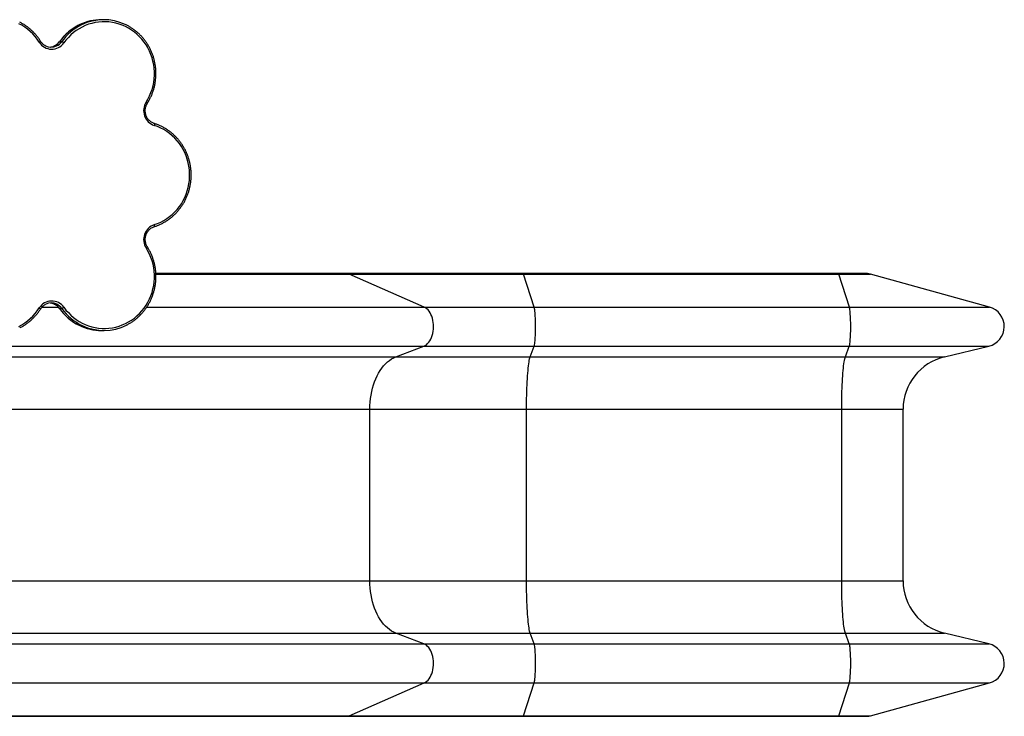
# Model space of a CAD drawing. Units: millimetres. Extents: x 54.9 to 67.3, y 81.7 to 89.
# Drawn here: x 63 to 64.5, y 83.6 to 84.7 of the extents above; entities that cross this region are included whole.
import ezdxf

# ---------------------------------------------------------------- set-up
doc = ezdxf.new("R2010")
doc.units = ezdxf.units.MM

# ---------------------------------------------------------------- blocks, each defined once
blk = doc.blocks.new('aa')
at = {"color": 7, "linetype": 'Continuous', "lineweight": 25}
for p, q in [((164.325, 123.548), (164.292, 123.548)), ((163.669, 123.222), (163.703, 123.222)), ((167.938, 119.78), (165.098, 119.78)), ((170.548, 119.78), (167.938, 119.78)), ((169.078, 119.284), (167.967, 119.774)), ((167.967, 119.774), (170.552, 119.774)), ((175.222, 119.78), (170.548, 119.78)), ((170.709, 119.284), (170.552, 119.774)), ((170.552, 119.774), (175.226, 119.774)), ((175.65, 119.78), (175.222, 119.78)), ((175.383, 119.284), (175.226, 119.774)), ((175.226, 119.774), (175.695, 119.774)), ((177.46, 119.284), (175.695, 119.774)), ((163.669, 119.263), (163.703, 119.263)), ((169.078, 119.284), (170.709, 119.284)), ((170.709, 119.284), (175.383, 119.284)), ((175.383, 119.284), (177.46, 119.284)), ((164.292, 118.937), (164.325, 118.937)), ((162.599, 118.704), (169.071, 118.704)), ((168.658, 118.546), (169.071, 118.704)), ((169.071, 118.704), (170.708, 118.704)), ((170.65, 118.546), (170.708, 118.704)), ((170.708, 118.704), (175.382, 118.704)), ((175.324, 118.546), (175.382, 118.704)), ((175.382, 118.704), (177.45, 118.704)), ((176.793, 118.546), (177.45, 118.704)), ((168.658, 118.546), (170.65, 118.546)), ((170.65, 118.546), (175.324, 118.546)), ((175.324, 118.546), (176.793, 118.546)), ((168.272, 115.223), (168.272, 117.768)), ((168.272, 117.768), (170.595, 117.768)), ((170.595, 115.223), (170.595, 117.768)), ((170.595, 117.768), (175.269, 117.768)), ((175.269, 117.768), (176.18, 117.768)), ((175.269, 115.223), (175.269, 117.768)), ((176.18, 115.223), (176.18, 117.768)), ((168.272, 115.223), (170.595, 115.223)), ((170.595, 115.223), (175.269, 115.223)), ((175.269, 115.223), (176.18, 115.223)), ((162.185, 114.445), (168.658, 114.445)), ((169.071, 114.287), (168.658, 114.445)), ((168.658, 114.445), (170.65, 114.445)), ((170.708, 114.287), (170.65, 114.445)), ((170.65, 114.445), (175.324, 114.445)), ((175.382, 114.287), (175.324, 114.445)), ((175.324, 114.445), (176.793, 114.445)), ((177.45, 114.287), (176.793, 114.445)), ((162.599, 114.287), (169.071, 114.287)), ((169.071, 114.287), (170.708, 114.287)), ((170.708, 114.287), (175.382, 114.287)), ((175.382, 114.287), (177.45, 114.287)), ((162.605, 113.706), (169.078, 113.706)), ((167.967, 113.217), (169.078, 113.706)), ((169.078, 113.706), (170.709, 113.706)), ((170.552, 113.217), (170.709, 113.706)), ((170.709, 113.706), (175.383, 113.706)), ((175.226, 113.217), (175.383, 113.706)), ((175.383, 113.706), (177.46, 113.706)), ((175.695, 113.217), (177.46, 113.706)), ((162.129, 113.211), (167.938, 113.211)), ((167.938, 113.211), (170.548, 113.211)), ((167.967, 113.217), (170.552, 113.217)), ((170.548, 113.211), (175.222, 113.211)), ((170.552, 113.217), (175.226, 113.217)), ((175.222, 113.211), (175.65, 113.211)), ((175.226, 113.217), (175.695, 113.217))]:
    blk.add_line(p, q, dxfattribs=at)
at = {"color": 8, "linetype": 'Continuous', "lineweight": 25}
for p, q in [((165.098, 119.774), (167.967, 119.774)), ((163.409, 119.284), (163.651, 119.284)), ((164.963, 119.284), (169.078, 119.284)), ((162.567, 118.546), (168.658, 118.546)), ((162.843, 117.768), (168.272, 117.768)), ((162.13, 115.223), (168.272, 115.223)), ((162.13, 113.217), (167.967, 113.217))]:
    blk.add_line(p, q, dxfattribs=at)
at = {"color": 7, "linetype": 'Continuous', "lineweight": 25, "flags": 128}
for points in [[(163.369, 123.215), (163.34, 123.258), (163.307, 123.299), (163.272, 123.338), (163.235, 123.374), (163.195, 123.407), (163.154, 123.437), (163.11, 123.465), (163.065, 123.489)], [(164.954, 122.325), (164.981, 122.37), (165.004, 122.417), (165.025, 122.466), (165.042, 122.515), (165.056, 122.566), (165.066, 122.618), (165.073, 122.67), (165.076, 122.723), (165.076, 122.776), (165.073, 122.829), (165.066, 122.881), (165.055, 122.933), (165.041, 122.984), (165.024, 123.033), (165.004, 123.082), (164.98, 123.129), (164.953, 123.174), (164.923, 123.217), (164.891, 123.258), (164.856, 123.296), (164.818, 123.332), (164.779, 123.365), (164.737, 123.395), (164.693, 123.422), (164.647, 123.446), (164.6, 123.467), (164.552, 123.484), (164.503, 123.498), (164.453, 123.508), (164.402, 123.515), (164.351, 123.518), (164.3, 123.518), (164.249, 123.514), (164.199, 123.506), (164.149, 123.494), (164.1, 123.48), (164.052, 123.461), (164.005, 123.44), (163.96, 123.415), (163.917, 123.387), (163.876, 123.356), (163.837, 123.322), (163.8, 123.285), (163.765, 123.246), (163.734, 123.205)], [(165.075, 120.507), (165.123, 120.524), (165.17, 120.545), (165.216, 120.569), (165.26, 120.596), (165.302, 120.626), (165.341, 120.659), (165.379, 120.695), (165.414, 120.734), (165.447, 120.775), (165.476, 120.818), (165.503, 120.863), (165.527, 120.91), (165.547, 120.958), (165.564, 121.008), (165.578, 121.059), (165.589, 121.111), (165.596, 121.164), (165.599, 121.216), (165.599, 121.269), (165.596, 121.322), (165.589, 121.375), (165.578, 121.426), (165.564, 121.477), (165.547, 121.527), (165.527, 121.576), (165.503, 121.623), (165.476, 121.668), (165.447, 121.711), (165.414, 121.752), (165.379, 121.79), (165.341, 121.826), (165.302, 121.859), (165.26, 121.89), (165.216, 121.917), (165.17, 121.941), (165.123, 121.962), (165.075, 121.979)], [(163.734, 119.281), (163.765, 119.24), (163.8, 119.201), (163.837, 119.164), (163.876, 119.13), (163.917, 119.099), (163.96, 119.071), (164.005, 119.046), (164.052, 119.024), (164.1, 119.006), (164.149, 118.991), (164.199, 118.98), (164.249, 118.972), (164.3, 118.968), (164.351, 118.967), (164.402, 118.971), (164.453, 118.977), (164.503, 118.988), (164.552, 119.001), (164.6, 119.019), (164.647, 119.039), (164.693, 119.063), (164.737, 119.09), (164.779, 119.121), (164.818, 119.154), (164.856, 119.19), (164.891, 119.228), (164.923, 119.269), (164.953, 119.312), (164.98, 119.357), (165.004, 119.404), (165.024, 119.452), (165.041, 119.502), (165.055, 119.553), (165.066, 119.605), (165.073, 119.657), (165.076, 119.71), (165.076, 119.762), (165.073, 119.815), (165.066, 119.868), (165.056, 119.919), (165.042, 119.97), (165.025, 120.02), (165.004, 120.069), (164.981, 120.115), (164.954, 120.161)], [(175.695, 119.774), (175.671, 119.779), (175.65, 119.78)], [(163.065, 118.997), (163.11, 119.021), (163.154, 119.048), (163.195, 119.079), (163.235, 119.112), (163.272, 119.148), (163.307, 119.187), (163.34, 119.228), (163.369, 119.271)], [(169.071, 118.704), (169.091, 118.713), (169.11, 118.726), (169.128, 118.742), (169.145, 118.761), (169.161, 118.783), (169.174, 118.808), (169.187, 118.834), (169.197, 118.863), (169.205, 118.893), (169.211, 118.925), (169.214, 118.957), (169.216, 118.99), (169.215, 119.023), (169.212, 119.056), (169.207, 119.087), (169.199, 119.118), (169.19, 119.147), (169.178, 119.175), (169.165, 119.2), (169.15, 119.223), (169.134, 119.243), (169.116, 119.26), (169.097, 119.274), (169.078, 119.284)], [(170.708, 118.704), (170.711, 118.713), (170.714, 118.726), (170.716, 118.742), (170.719, 118.761), (170.721, 118.783), (170.723, 118.808), (170.724, 118.834), (170.726, 118.863), (170.727, 118.893), (170.728, 118.925), (170.728, 118.957), (170.729, 118.99), (170.729, 119.023), (170.728, 119.056), (170.727, 119.087), (170.726, 119.118), (170.725, 119.147), (170.723, 119.175), (170.721, 119.2), (170.719, 119.223), (170.717, 119.243), (170.715, 119.26), (170.712, 119.274), (170.709, 119.284)], [(175.382, 118.704), (175.385, 118.713), (175.388, 118.726), (175.39, 118.742), (175.393, 118.761), (175.395, 118.783), (175.397, 118.808), (175.399, 118.834), (175.4, 118.863), (175.401, 118.893), (175.402, 118.925), (175.403, 118.957), (175.403, 118.99), (175.403, 119.023), (175.402, 119.056), (175.401, 119.087), (175.4, 119.118), (175.399, 119.147), (175.397, 119.175), (175.396, 119.2), (175.393, 119.223), (175.391, 119.243), (175.389, 119.26), (175.386, 119.274), (175.383, 119.284)], [(168.272, 117.768), (168.273, 117.821), (168.277, 117.875), (168.282, 117.927), (168.29, 117.979), (168.3, 118.03), (168.312, 118.08), (168.326, 118.128), (168.342, 118.175), (168.36, 118.22), (168.38, 118.263), (168.402, 118.304), (168.425, 118.343), (168.45, 118.378), (168.476, 118.412), (168.504, 118.442), (168.533, 118.469), (168.563, 118.493), (168.594, 118.514), (168.626, 118.532), (168.658, 118.546)], [(170.595, 117.768), (170.595, 117.821), (170.596, 117.875), (170.596, 117.927), (170.598, 117.979), (170.599, 118.03), (170.601, 118.08), (170.603, 118.128), (170.605, 118.175), (170.608, 118.22), (170.61, 118.263), (170.613, 118.304), (170.617, 118.343), (170.62, 118.378), (170.624, 118.412), (170.628, 118.442), (170.632, 118.469), (170.636, 118.493), (170.641, 118.514), (170.645, 118.532), (170.65, 118.546)], [(175.269, 117.768), (175.269, 117.821), (175.27, 117.875), (175.271, 117.927), (175.272, 117.979), (175.273, 118.03), (175.275, 118.08), (175.277, 118.128), (175.279, 118.175), (175.282, 118.22), (175.284, 118.263), (175.288, 118.304), (175.291, 118.343), (175.294, 118.378), (175.298, 118.412), (175.302, 118.442), (175.306, 118.469), (175.31, 118.493), (175.315, 118.514), (175.319, 118.532), (175.324, 118.546)], [(168.658, 114.445), (168.626, 114.459), (168.594, 114.477), (168.563, 114.497), (168.533, 114.522), (168.504, 114.549), (168.476, 114.579), (168.45, 114.612), (168.425, 114.648), (168.402, 114.687), (168.38, 114.727), (168.36, 114.77), (168.342, 114.815), (168.326, 114.862), (168.312, 114.911), (168.3, 114.961), (168.29, 115.012), (168.282, 115.063), (168.277, 115.116), (168.273, 115.169), (168.272, 115.223)], [(170.65, 114.445), (170.645, 114.459), (170.641, 114.477), (170.636, 114.497), (170.632, 114.522), (170.628, 114.549), (170.624, 114.579), (170.62, 114.612), (170.617, 114.648), (170.613, 114.687), (170.61, 114.727), (170.608, 114.77), (170.605, 114.815), (170.603, 114.862), (170.601, 114.911), (170.599, 114.961), (170.598, 115.012), (170.596, 115.063), (170.596, 115.116), (170.595, 115.169), (170.595, 115.223)], [(175.324, 114.445), (175.319, 114.459), (175.315, 114.477), (175.31, 114.497), (175.306, 114.522), (175.302, 114.549), (175.298, 114.579), (175.294, 114.612), (175.291, 114.648), (175.288, 114.687), (175.284, 114.727), (175.282, 114.77), (175.279, 114.815), (175.277, 114.862), (175.275, 114.911), (175.273, 114.961), (175.272, 115.012), (175.271, 115.063), (175.27, 115.116), (175.269, 115.169), (175.269, 115.223)], [(169.078, 113.706), (169.097, 113.717), (169.116, 113.731), (169.134, 113.748), (169.15, 113.768), (169.165, 113.791), (169.178, 113.816), (169.19, 113.843), (169.199, 113.873), (169.207, 113.903), (169.212, 113.935), (169.215, 113.968), (169.216, 114.001), (169.214, 114.033), (169.211, 114.066), (169.205, 114.097), (169.197, 114.128), (169.187, 114.156), (169.174, 114.183), (169.161, 114.208), (169.145, 114.23), (169.128, 114.249), (169.11, 114.265), (169.091, 114.278), (169.071, 114.287)], [(170.709, 113.706), (170.712, 113.717), (170.715, 113.731), (170.717, 113.748), (170.719, 113.768), (170.721, 113.791), (170.723, 113.816), (170.725, 113.843), (170.726, 113.873), (170.727, 113.903), (170.728, 113.935), (170.729, 113.968), (170.729, 114.001), (170.728, 114.033), (170.728, 114.066), (170.727, 114.097), (170.726, 114.128), (170.724, 114.156), (170.723, 114.183), (170.721, 114.208), (170.719, 114.23), (170.716, 114.249), (170.714, 114.265), (170.711, 114.278), (170.708, 114.287)], [(175.383, 113.706), (175.386, 113.717), (175.389, 113.731), (175.391, 113.748), (175.393, 113.768), (175.396, 113.791), (175.397, 113.816), (175.399, 113.843), (175.4, 113.873), (175.401, 113.903), (175.402, 113.935), (175.403, 113.968), (175.403, 114.001), (175.403, 114.033), (175.402, 114.066), (175.401, 114.097), (175.4, 114.128), (175.399, 114.156), (175.397, 114.183), (175.395, 114.208), (175.393, 114.23), (175.39, 114.249), (175.388, 114.265), (175.385, 114.278), (175.382, 114.287)], [(175.65, 113.211), (175.671, 113.212), (175.695, 113.217)]]:
    blk.add_lwpolyline(points, dxfattribs=at)
at = {"color": 8, "linetype": 'Continuous', "lineweight": 25, "flags": 128}
for points in [[(163.668, 123.222), (163.668, 123.222), (163.669, 123.222)], [(165.076, 122.007), (165.077, 122.007), (165.078, 122.005), (165.078, 122.003), (165.078, 121.999), (165.078, 121.995), (165.077, 121.99), (165.076, 121.984), (165.075, 121.979)], [(165.076, 120.478), (165.077, 120.479), (165.078, 120.48), (165.078, 120.483), (165.078, 120.487), (165.078, 120.491), (165.077, 120.496), (165.076, 120.501), (165.075, 120.507)], [(167.967, 119.774), (167.952, 119.779), (167.938, 119.78)], [(170.552, 119.774), (170.55, 119.779), (170.548, 119.78)], [(175.226, 119.774), (175.224, 119.779), (175.222, 119.78)], [(163.669, 119.263), (163.668, 119.264), (163.668, 119.264)], [(167.938, 113.211), (167.952, 113.212), (167.967, 113.217)], [(170.548, 113.211), (170.55, 113.212), (170.552, 113.217)], [(175.222, 113.211), (175.224, 113.212), (175.226, 113.217)]]:
    blk.add_lwpolyline(points, dxfattribs=at)
at = {"color": 7, "linetype": 'Continuous', "lineweight": 25}
for centre, radius, start, end in [((164.292, 122.797), 0.751, 90.0424, 115.1828), ((164.325, 122.799), 0.749, 64.7787, 116.1021), ((163.555, 123.329), 0.218, 211.6772, 325.1183), ((163.547, 123.328), 0.187, 242.6838, 294.7122), ((163.513, 123.329), 0.188, 275.1987, 296.349), ((163.673, 123.134), 0.0931, 49.1819, 71.3587), ((165.15, 122.199), 0.233, 147.2036, 251.1022), ((165.149, 120.287), 0.232, 108.7861, 212.9081), ((163.555, 119.156), 0.218, 34.871, 148.3335), ((163.547, 119.158), 0.187, 63.8916, 115.3826), ((163.513, 119.157), 0.188, 65.3452, 84.8042), ((163.673, 119.352), 0.0931, 288.6413, 310.8181), ((177.38, 118.995), 0.3, 283.5, 74.5), ((164.292, 119.688), 0.751, 243.8675, 269.9686), ((164.325, 119.687), 0.75, 244.8529, 296.783), ((176.98, 117.768), 0.8, 103.5, 180), ((176.98, 115.223), 0.8, 180, 256.5), ((177.38, 113.995), 0.3, 285.5, 76.5)]:
    blk.add_arc(centre, radius, start, end, dxfattribs=at)
at = {"color": 8, "linetype": 'Continuous', "lineweight": 25}
for centre, radius, start, end in [((164.305, 122.773), 0.778, 115.2651, 144.7588), ((164.339, 122.773), 0.779, 116.1434, 144.7549), ((163.347, 123.256), 0.0467, 297.5804, 327.1415), ((163.51, 123.335), 0.195, 296.4101, 324.7569), ((163.544, 123.335), 0.194, 294.7864, 324.7642), ((164.933, 122.284), 0.0465, 32.6569, 62.3021), ((164.941, 120.193), 0.0352, 292.7474, 332.2922), ((163.51, 119.151), 0.194, 35.2356, 65.255), ((163.544, 119.151), 0.195, 35.2419, 63.8521), ((163.355, 119.238), 0.0353, 27.9167, 67.3628), ((164.305, 119.713), 0.779, 215.2453, 243.8154), ((164.338, 119.713), 0.778, 215.241, 244.7877)]:
    blk.add_arc(centre, radius, start, end, dxfattribs=at)
at = {"color": 7, "linetype": 'Continuous', "lineweight": 25}
for points, knots in [([(163.387, 123.231), (163.382, 123.238), (163.368, 123.26), (163.343, 123.294), (163.311, 123.332), (163.278, 123.368), (163.242, 123.402), (163.204, 123.433), (163.164, 123.462), (163.122, 123.488), (163.094, 123.505), (163.079, 123.512), (163.079, 123.512)], [0, 0, 0, 0, 0.062713, 0.179786, 0.296866, 0.413933, 0.530987, 0.648027, 0.765053, 0.882065, 0.999063, 1, 1, 1, 1]), ([(163.972, 123.477), (163.964, 123.473), (163.942, 123.463), (163.906, 123.442), (163.864, 123.416), (163.825, 123.387), (163.787, 123.355), (163.751, 123.321), (163.717, 123.285), (163.69, 123.252), (163.674, 123.23), (163.668, 123.222)], [0, 0, 0, 0, 0.063986, 0.1868627, 0.3097517, 0.4326538, 0.5555699, 0.6785003, 0.8014452, 0.9244046, 1, 1, 1, 1]), ([(164.972, 122.309), (164.977, 122.317), (164.99, 122.338), (165.01, 122.375), (165.032, 122.421), (165.05, 122.467), (165.066, 122.515), (165.079, 122.563), (165.088, 122.613), (165.095, 122.662), (165.099, 122.713), (165.099, 122.763), (165.097, 122.813), (165.092, 122.863), (165.083, 122.913), (165.072, 122.962), (165.057, 123.01), (165.04, 123.057), (165.02, 123.103), (164.997, 123.147), (164.971, 123.19), (164.943, 123.231), (164.913, 123.27), (164.88, 123.307), (164.845, 123.342), (164.808, 123.375), (164.769, 123.405), (164.728, 123.432), (164.687, 123.457), (164.659, 123.47), (164.645, 123.477)], [0, 0, 0, 0, 0.019513, 0.055938, 0.09237, 0.128804, 0.165242, 0.201683, 0.238126, 0.27457, 0.311017, 0.347464, 0.383912, 0.42036, 0.456808, 0.493256, 0.529702, 0.566147, 0.60259, 0.63903, 0.675468, 0.711903, 0.748334, 0.784762, 0.821186, 0.857605, 0.894021, 0.930431, 0.966838, 1, 1, 1, 1]), ([(163.463, 123.161), (163.46, 123.163), (163.449, 123.168), (163.433, 123.179), (163.414, 123.195), (163.399, 123.213), (163.39, 123.225), (163.387, 123.231)], [0, 0, 0, 0, 0.104418, 0.339428, 0.574192, 0.808695, 1, 1, 1, 1]), ([(163.668, 123.222), (163.666, 123.219), (163.658, 123.209), (163.644, 123.194), (163.626, 123.178), (163.609, 123.167), (163.599, 123.162), (163.596, 123.16)], [0, 0, 0, 0, 0.125458, 0.38051, 0.635825, 0.891425, 1, 1, 1, 1]), ([(165.076, 122.007), (165.072, 122.009), (165.061, 122.013), (165.043, 122.021), (165.022, 122.034), (165.003, 122.05), (164.986, 122.068), (164.971, 122.088), (164.959, 122.11), (164.95, 122.133), (164.944, 122.157), (164.94, 122.182), (164.94, 122.207), (164.942, 122.232), (164.948, 122.257), (164.956, 122.28), (164.965, 122.298), (164.971, 122.307), (164.972, 122.309)], [0, 0, 0, 0, 0.033125, 0.100994, 0.168855, 0.236646, 0.304363, 0.372004, 0.439574, 0.507081, 0.574536, 0.64195, 0.709336, 0.776707, 0.844072, 0.911445, 0.978841, 1, 1, 1, 1]), ([(165.076, 120.478), (165.084, 120.481), (165.108, 120.489), (165.146, 120.504), (165.191, 120.525), (165.234, 120.549), (165.275, 120.575), (165.315, 120.604), (165.353, 120.636), (165.389, 120.669), (165.422, 120.706), (165.454, 120.744), (165.483, 120.784), (165.51, 120.826), (165.534, 120.87), (165.555, 120.916), (165.573, 120.962), (165.589, 121.01), (165.602, 121.058), (165.611, 121.108), (165.618, 121.157), (165.622, 121.208), (165.622, 121.258), (165.62, 121.308), (165.614, 121.358), (165.606, 121.408), (165.594, 121.457), (165.58, 121.505), (165.563, 121.552), (165.542, 121.598), (165.519, 121.642), (165.494, 121.685), (165.466, 121.726), (165.435, 121.765), (165.402, 121.802), (165.367, 121.837), (165.33, 121.87), (165.291, 121.9), (165.25, 121.927), (165.208, 121.952), (165.164, 121.974), (165.12, 121.993), (165.09, 122.003), (165.076, 122.007)], [0, 0, 0, 0, 0.013249, 0.037932, 0.062619, 0.087309, 0.112001, 0.136695, 0.161392, 0.186092, 0.210796, 0.235501, 0.26021, 0.284922, 0.309636, 0.334352, 0.359071, 0.383792, 0.408515, 0.433239, 0.457964, 0.482691, 0.507418, 0.532146, 0.556874, 0.581601, 0.606328, 0.631055, 0.65578, 0.680505, 0.705227, 0.729948, 0.754667, 0.779383, 0.804097, 0.828808, 0.853517, 0.878222, 0.902924, 0.927624, 0.95232, 0.977014, 1, 1, 1, 1]), ([(164.972, 120.177), (164.97, 120.18), (164.963, 120.191), (164.955, 120.209), (164.947, 120.233), (164.942, 120.258), (164.94, 120.283), (164.941, 120.308), (164.945, 120.333), (164.952, 120.357), (164.961, 120.38), (164.974, 120.401), (164.989, 120.421), (165.006, 120.439), (165.025, 120.454), (165.046, 120.466), (165.063, 120.474), (165.073, 120.477), (165.076, 120.478)], [0, 0, 0, 0, 0.033214, 0.1007, 0.168181, 0.235614, 0.303012, 0.370389, 0.437755, 0.505123, 0.572505, 0.639917, 0.707373, 0.774886, 0.842468, 0.910127, 0.977867, 1, 1, 1, 1]), ([(164.664, 119.018), (164.67, 119.021), (164.691, 119.031), (164.725, 119.051), (164.766, 119.079), (164.805, 119.109), (164.842, 119.141), (164.877, 119.176), (164.91, 119.213), (164.941, 119.252), (164.969, 119.293), (164.995, 119.335), (165.018, 119.38), (165.038, 119.425), (165.056, 119.472), (165.071, 119.52), (165.082, 119.569), (165.091, 119.618), (165.097, 119.668), (165.099, 119.719), (165.099, 119.769), (165.096, 119.819), (165.089, 119.869), (165.079, 119.919), (165.067, 119.967), (165.052, 120.015), (165.033, 120.062), (165.012, 120.107), (164.991, 120.145), (164.977, 120.168), (164.972, 120.177)], [0, 0, 0, 0, 0.015358, 0.052315, 0.089275, 0.126239, 0.163208, 0.200181, 0.237158, 0.27414, 0.311125, 0.348115, 0.385109, 0.422106, 0.459106, 0.49611, 0.533116, 0.570124, 0.607134, 0.644145, 0.681157, 0.71817, 0.755183, 0.792195, 0.829207, 0.866218, 0.903226, 0.940233, 0.977237, 1, 1, 1, 1]), ([(163.387, 119.255), (163.389, 119.258), (163.396, 119.269), (163.409, 119.284), (163.426, 119.301), (163.446, 119.316), (163.46, 119.323), (163.467, 119.327)], [0, 0, 0, 0, 0.109713, 0.33262, 0.555747, 0.779111, 1, 1, 1, 1]), ([(163.591, 119.328), (163.593, 119.327), (163.603, 119.323), (163.619, 119.313), (163.638, 119.298), (163.655, 119.281), (163.664, 119.269), (163.668, 119.264)], [0, 0, 0, 0, 0.0761587, 0.3185117, 0.5606257, 0.8024743, 1, 1, 1, 1]), ([(163.079, 118.974), (163.081, 118.976), (163.099, 118.984), (163.13, 119.002), (163.171, 119.029), (163.211, 119.058), (163.248, 119.09), (163.284, 119.124), (163.317, 119.161), (163.349, 119.199), (163.371, 119.231), (163.383, 119.25), (163.387, 119.255)], [0, 0, 0, 0, 0.022492, 0.139468, 0.256457, 0.373458, 0.490472, 0.6075, 0.724541, 0.841597, 0.958666, 1, 1, 1, 1]), ([(163.668, 119.264), (163.673, 119.257), (163.688, 119.236), (163.715, 119.204), (163.748, 119.167), (163.784, 119.133), (163.822, 119.101), (163.861, 119.072), (163.903, 119.045), (163.936, 119.026), (163.956, 119.017), (163.961, 119.014)], [0, 0, 0, 0, 0.068003, 0.194933, 0.321869, 0.448791, 0.575699, 0.702591, 0.829467, 0.956328, 1, 1, 1, 1])]:
    blk.add_open_spline(points, degree=3, knots=knots, dxfattribs=at)

msp = doc.modelspace()

# ---------------------------------------------------------------- block references
at = {"xscale": 0.09999405998191682, "yscale": 0.09999405998191682, "zscale": 0.09999405998191682}
msp.add_blockref('aa', (46.7202, 72.3295), dxfattribs=at)

doc.saveas('drawing.dxf')
